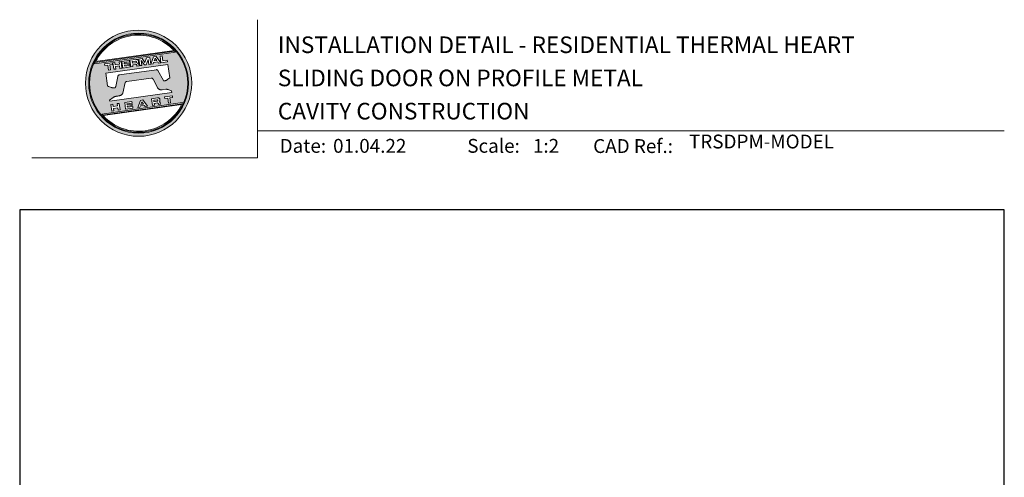
# Model space of a CAD drawing. Units: millimetres. Extents: x 23 to 1863, y -1004 to 568.
# Drawn here: x 23 to 379, y 403 to 568 of the extents above; entities that cross this region are included whole.
import ezdxf

# ---------------------------------------------------------------- set-up
doc = ezdxf.new("R2010")
doc.units = ezdxf.units.MM
doc.header["$MEASUREMENT"] = 0
doc.layers.get('Defpoints').update_dxf_attribs({"color": 1})
doc.layers.add('APL Joinery', color=2, linetype='Continuous')
doc.styles.add('Arial-Bold', font='arialbd.ttf')
doc.styles.add('Arial-Regular', font='arial.ttf')

# ---------------------------------------------------------------- blocks, each defined once
blk = doc.blocks.new('*U23')
at = {"layer": 'APL Joinery', "lineweight": 5}
h = blk.add_hatch(color=8, dxfattribs=at)
h.dxf.hatch_style = 1
h.paths.add_polyline_path([(-62.17, 26.99, 1), (-23.78, 26.99, 1)])
h.paths.add_polyline_path([(-24.94, 26.99, -1), (-61.02, 26.99, -1)], flags=16)
h.paths.add_polyline_path([(-25.22, 26.99, -1), (-60.73, 26.99, -1)], flags=0)
h.paths.add_polyline_path([(-29.79, 38.31), (-58.78, 34.24, -0.003785), (-58.67, 34.47), (-29.96, 38.51, -0.003785)], flags=0)
h.paths.add_polyline_path([(-30.18, 38.76), (-58.52, 34.77, -0.525013)], flags=0)
h.paths.add_polyline_path([(-32.6, 35.35), (-32.52, 34.74), (-34.9, 34.4), (-35.24, 36.8), (-34.5, 36.9), (-34.25, 35.12)], flags=0)
edge = h.paths.add_edge_path(flags=0)
edge.add_line((-32.41, 33.77), (-31.74, 28.94))
edge.add_spline(control_points=[(-31.74, 28.94), (-31.98, 28.76), (-32.38, 28.45), (-32.81, 28.1), (-33.08, 27.95), (-33.24, 27.9), (-33.43, 27.86), (-33.58, 27.82), (-33.72, 27.81), (-33.82, 27.83), (-33.92, 27.86), (-33.99, 27.91), (-34.01, 27.94), (-34.02, 27.95)], knot_values=[0, 0, 0, 0, 0.50908, 0.84372, 0.92124, 1.020924, 1.12756, 1.233677, 1.286578, 1.351397, 1.412045, 1.454981, 1.484527, 1.484527, 1.484527, 1.484527], degree=3, periodic=0)
edge.add_line((-34.02, 27.95), (-36, 31.59))
edge.add_spline(control_points=[(-36, 31.59), (-36.01, 31.6), (-36.03, 31.64), (-36.11, 31.71), (-36.21, 31.79), (-36.32, 31.84), (-36.4, 31.87), (-36.47, 31.88), (-36.51, 31.88), (-36.53, 31.87)], knot_values=[0, 0, 0, 0, 0.020783, 0.080891, 0.171387, 0.235212, 0.276961, 0.314158, 0.346175, 0.346175, 0.346175, 0.346175], degree=3, periodic=0)
edge.add_line((-36.53, 31.87), (-50.05, 29.95))
edge.add_spline(control_points=[(-50.05, 29.95), (-50.08, 29.94), (-50.13, 29.93), (-50.21, 29.89), (-50.28, 29.83), (-50.34, 29.77), (-50.39, 29.7), (-50.42, 29.63), (-50.45, 29.55), (-50.47, 29.49), (-50.47, 29.46)], knot_values=[0, 0, 0, 0, 0.043578, 0.089487, 0.148146, 0.1938, 0.239519, 0.279703, 0.323642, 0.38078, 0.38078, 0.38078, 0.38078], degree=3, periodic=0)
edge.add_line((-50.47, 29.46), (-51.27, 25.75))
edge.add_spline(control_points=[(-51.27, 25.75), (-51.28, 25.72), (-51.29, 25.68), (-51.31, 25.58), (-51.34, 25.5), (-51.4, 25.43), (-51.45, 25.37), (-51.52, 25.33), (-51.64, 25.29), (-51.8, 25.27), (-51.98, 25.24), (-52.15, 25.25), (-52.33, 25.29), (-52.57, 25.35), (-52.98, 25.5), (-53.52, 25.71), (-53.95, 25.89), (-54.18, 25.98)], knot_values=[0, 0, 0, 0, 0.042774, 0.083455, 0.157773, 0.195136, 0.229793, 0.281462, 0.326339, 0.439761, 0.554451, 0.633484, 0.714092, 0.868001, 1.045601, 1.430233, 1.83303, 1.83303, 1.83303, 1.83303], degree=3, periodic=0)
edge.add_line((-54.18, 25.98), (-54.83, 30.62))
edge.add_line((-54.83, 30.62), (-32.41, 33.77))
h.paths.add_polyline_path([(-34.97, 34.39), (-35.79, 34.28), (-36.08, 34.67), (-37.56, 34.46), (-37.72, 34.01), (-38.54, 33.89), (-37.58, 36.47), (-36.62, 36.6)], flags=0)
h.paths.add_polyline_path([(-36.42, 35.15), (-37.36, 35.02), (-37.02, 35.98)], flags=0)
h.paths.add_polyline_path([(-38.95, 36.28), (-38.61, 33.88), (-39.33, 33.78), (-39.57, 35.5), (-40.29, 33.65), (-40.84, 33.57), (-42.05, 35.15), (-41.81, 33.43), (-42.53, 33.33), (-42.86, 35.73), (-41.73, 35.88), (-40.69, 34.46), (-40.08, 36.12)], flags=0)
edge = h.paths.add_edge_path(flags=0)
edge.add_spline(control_points=[(-43.89, 35.58), (-43.83, 35.59), (-43.7, 35.6), (-43.51, 35.59), (-43.35, 35.52), (-43.21, 35.41), (-43.14, 35.27), (-43.09, 35.12), (-43.08, 35.02), (-43.07, 34.97)], knot_values=[0, 0, 0, 0, 0.101166, 0.209044, 0.30799, 0.394064, 0.494746, 0.566203, 0.654178, 0.654178, 0.654178, 0.654178], degree=3, periodic=0)
edge.add_line((-43.07, 34.97), (-43.05, 34.82))
edge.add_spline(control_points=[(-43.05, 34.82), (-43.04, 34.77), (-43.03, 34.67), (-43.04, 34.54), (-43.06, 34.43), (-43.13, 34.32), (-43.24, 34.23), (-43.33, 34.19), (-43.37, 34.17)], knot_values=[0, 0, 0, 0, 0.085737, 0.160099, 0.218901, 0.277875, 0.37041, 0.445962, 0.445962, 0.445962, 0.445962], degree=3, periodic=0)
edge.add_line((-43.37, 34.17), (-43.37, 34.17))
edge.add_spline(control_points=[(-43.37, 34.17), (-43.35, 34.17), (-43.3, 34.16), (-43.22, 34.15), (-43.14, 34.12), (-43.06, 34.07), (-42.99, 33.98), (-42.93, 33.86), (-42.91, 33.76), (-42.9, 33.69)], knot_values=[0, 0, 0, 0, 0.043966, 0.081772, 0.132931, 0.190162, 0.236702, 0.310338, 0.414373, 0.414373, 0.414373, 0.414373], degree=3, periodic=0)
edge.add_line((-42.9, 33.69), (-42.84, 33.29))
edge.add_line((-42.84, 33.29), (-43.58, 33.18))
edge.add_line((-43.58, 33.18), (-43.62, 33.47))
edge.add_spline(control_points=[(-43.62, 33.47), (-43.62, 33.51), (-43.63, 33.58), (-43.66, 33.65), (-43.69, 33.7), (-43.73, 33.74), (-43.79, 33.76), (-43.85, 33.77), (-43.91, 33.77), (-43.95, 33.77), (-43.96, 33.76)], knot_values=[0, 0, 0, 0, 0.069951, 0.109254, 0.130847, 0.168093, 0.19391, 0.231014, 0.271406, 0.296332, 0.296332, 0.296332, 0.296332], degree=3, periodic=0)
edge.add_line((-43.96, 33.76), (-45.12, 33.6))
edge.add_line((-45.12, 33.6), (-45.03, 32.98))
edge.add_line((-45.03, 32.98), (-45.76, 32.88))
edge.add_line((-45.76, 32.88), (-46.1, 35.27))
edge.add_line((-46.1, 35.27), (-43.89, 35.58))
h.paths.add_polyline_path([(-30.79, 22.4), (-30.71, 21.8), (-31.74, 21.66), (-31.49, 19.86), (-32.22, 19.76), (-32.47, 21.55), (-33.5, 21.41), (-33.59, 22)], flags=0)
edge = h.paths.add_edge_path(flags=0)
edge.add_spline(control_points=[(-44.14, 34.94), (-44.11, 34.94), (-44.06, 34.95), (-44, 34.95), (-43.94, 34.95), (-43.9, 34.94), (-43.85, 34.92), (-43.82, 34.89), (-43.79, 34.84), (-43.77, 34.79), (-43.77, 34.75), (-43.76, 34.74)], knot_values=[0, 0, 0, 0, 0.047636, 0.078831, 0.105352, 0.136427, 0.159741, 0.18903, 0.215723, 0.245842, 0.276419, 0.276419, 0.276419, 0.276419], degree=3, periodic=0)
edge.add_line((-43.76, 34.74), (-43.75, 34.66))
edge.add_spline(control_points=[(-43.75, 34.66), (-43.75, 34.64), (-43.75, 34.61), (-43.75, 34.56), (-43.76, 34.51), (-43.78, 34.46), (-43.83, 34.42), (-43.88, 34.39), (-43.93, 34.38), (-43.97, 34.37), (-43.99, 34.37)], knot_values=[0, 0, 0, 0, 0.022188, 0.058273, 0.081685, 0.106247, 0.14843, 0.18466, 0.200779, 0.24032, 0.24032, 0.24032, 0.24032], degree=3, periodic=0)
edge.add_line((-43.99, 34.37), (-45.2, 34.2))
edge.add_line((-45.2, 34.2), (-45.28, 34.78))
edge.add_line((-45.28, 34.78), (-44.14, 34.94))
edge = h.paths.add_edge_path(flags=0)
edge.add_spline(control_points=[(-36.12, 21.65), (-36.06, 21.65), (-35.93, 21.67), (-35.75, 21.65), (-35.58, 21.59), (-35.45, 21.47), (-35.38, 21.33), (-35.33, 21.19), (-35.31, 21.09), (-35.3, 21.04)], knot_values=[0, 0, 0, 0, 0.101166, 0.209044, 0.30799, 0.394064, 0.494746, 0.566203, 0.654178, 0.654178, 0.654178, 0.654178], degree=3, periodic=0)
edge.add_line((-35.3, 21.04), (-35.28, 20.89))
edge.add_spline(control_points=[(-35.28, 20.89), (-35.28, 20.84), (-35.26, 20.74), (-35.27, 20.61), (-35.3, 20.5), (-35.36, 20.39), (-35.47, 20.3), (-35.57, 20.26), (-35.61, 20.24)], knot_values=[0, 0, 0, 0, 0.085737, 0.160099, 0.218901, 0.277875, 0.37041, 0.445962, 0.445962, 0.445962, 0.445962], degree=3, periodic=0)
edge.add_line((-35.61, 20.24), (-35.61, 20.23))
edge.add_spline(control_points=[(-35.61, 20.23), (-35.58, 20.23), (-35.53, 20.23), (-35.45, 20.22), (-35.37, 20.19), (-35.29, 20.13), (-35.22, 20.05), (-35.16, 19.93), (-35.14, 19.82), (-35.13, 19.76)], knot_values=[0, 0, 0, 0, 0.043966, 0.081772, 0.132931, 0.190162, 0.236702, 0.310338, 0.414373, 0.414373, 0.414373, 0.414373], degree=3, periodic=0)
edge.add_line((-35.13, 19.76), (-35.08, 19.35))
edge.add_line((-35.08, 19.35), (-35.81, 19.25))
edge.add_line((-35.81, 19.25), (-35.85, 19.55))
edge.add_spline(control_points=[(-35.85, 19.54), (-35.86, 19.58), (-35.87, 19.65), (-35.9, 19.72), (-35.93, 19.77), (-35.96, 19.81), (-36.02, 19.83), (-36.08, 19.84), (-36.14, 19.84), (-36.18, 19.83), (-36.2, 19.83)], knot_values=[0, 0, 0, 0, 0.069951, 0.109254, 0.130847, 0.168093, 0.19391, 0.231014, 0.271406, 0.296332, 0.296332, 0.296332, 0.296332], degree=3, periodic=0)
edge.add_line((-36.21, 19.83), (-37.35, 19.67))
edge.add_line((-37.35, 19.67), (-37.26, 19.05))
edge.add_line((-37.26, 19.05), (-38, 18.94))
edge.add_line((-38, 18.94), (-38.33, 21.34))
edge.add_line((-38.33, 21.34), (-36.11, 21.65))
h.paths.add_polyline_path([(-27.17, 19.76, -0.004222), (-27.29, 19.49), (-55.99, 15.46, -0.004222), (-56.18, 15.68)], flags=0)
h.paths.add_polyline_path([(-46.4, 35.23), (-46.32, 34.67), (-48.2, 34.41), (-48.15, 34.03), (-46.37, 34.28), (-46.3, 33.78), (-48.08, 33.53), (-48.02, 33.15), (-46.1, 33.42), (-46.02, 32.84), (-48.68, 32.47), (-49.02, 34.86)], flags=0)
h.paths.add_polyline_path([(-27.42, 19.24, -0.526331), (-55.8, 15.25)], flags=0)
edge = h.paths.add_edge_path(flags=0)
edge.add_spline(control_points=[(-36.37, 21.01), (-36.34, 21.01), (-36.29, 21.02), (-36.23, 21.02), (-36.18, 21.02), (-36.13, 21.01), (-36.08, 20.99), (-36.05, 20.95), (-36.02, 20.91), (-36.01, 20.86), (-36, 20.82), (-36, 20.8)], knot_values=[0, 0, 0, 0, 0.047636, 0.078831, 0.105352, 0.136427, 0.159741, 0.18903, 0.215723, 0.245842, 0.276419, 0.276419, 0.276419, 0.276419], degree=3, periodic=0)
edge.add_line((-36, 20.8), (-35.99, 20.72))
edge.add_spline(control_points=[(-35.99, 20.72), (-35.98, 20.71), (-35.98, 20.68), (-35.98, 20.63), (-35.99, 20.58), (-36.01, 20.53), (-36.06, 20.48), (-36.11, 20.46), (-36.17, 20.44), (-36.2, 20.44), (-36.22, 20.43)], knot_values=[0, 0, 0, 0, 0.022188, 0.058273, 0.081685, 0.106247, 0.14843, 0.18466, 0.200779, 0.24032, 0.24032, 0.24032, 0.24032], degree=3, periodic=0)
edge.add_line((-36.23, 20.43), (-37.44, 20.26))
edge.add_line((-37.44, 20.26), (-37.52, 20.85))
edge.add_line((-37.52, 20.85), (-36.35, 21.01))
h.paths.add_polyline_path([(-49.32, 34.82), (-48.99, 32.42), (-49.72, 32.32), (-49.85, 33.23), (-51.39, 33.01), (-51.27, 32.1), (-52, 32), (-52.34, 34.39), (-51.6, 34.5), (-51.48, 33.64), (-49.94, 33.86), (-50.06, 34.71)], flags=0)
h.paths.add_polyline_path([(-41.4, 20.91), (-39.75, 18.7), (-40.57, 18.58), (-40.86, 18.97), (-42.34, 18.76), (-42.5, 18.31), (-43.32, 18.2), (-42.36, 20.77)], flags=0)
h.paths.add_polyline_path([(-41.8, 20.28), (-41.2, 19.45), (-42.14, 19.32)], flags=0)
h.paths.add_polyline_path([(-52.47, 34.38), (-52.39, 33.78), (-53.42, 33.64), (-53.17, 31.84), (-53.9, 31.73), (-54.15, 33.53), (-55.18, 33.39), (-55.27, 33.98)], flags=0)
h.paths.add_polyline_path([(-45.4, 20.34), (-45.32, 19.79), (-47.2, 19.52), (-47.15, 19.14), (-45.37, 19.39), (-45.3, 18.9), (-47.08, 18.64), (-47.03, 18.26), (-45.1, 18.53), (-45.02, 17.96), (-47.68, 17.58), (-48.02, 19.98)], flags=0)
h.paths.add_polyline_path([(-50.01, 19.7), (-49.67, 17.3), (-50.4, 17.2), (-50.53, 18.11), (-52.14, 18.11), (-51.95, 16.98), (-52.68, 16.88), (-53.02, 19.27), (-52.29, 19.38), (-52.17, 18.52), (-50.62, 18.74), (-50.74, 19.59)], flags=0)
h = blk.add_hatch(color=8, dxfattribs=at)
h.dxf.hatch_style = 1
h.paths.add_polyline_path([(-60.73, 26.99, 1), (-25.22, 26.99, 1)])
edge = h.paths.add_edge_path(flags=16)
edge.add_spline(control_points=[(-31.74, 28.94), (-31.98, 28.76), (-32.38, 28.45), (-32.81, 28.1), (-33.08, 27.95), (-33.24, 27.9), (-33.43, 27.86), (-33.58, 27.82), (-33.72, 27.81), (-33.82, 27.83), (-33.92, 27.86), (-33.99, 27.91), (-34.01, 27.94), (-34.02, 27.95)], knot_values=[0, 0, 0, 0, 0.50908, 0.84372, 0.92124, 1.020924, 1.12756, 1.233677, 1.286578, 1.351397, 1.412045, 1.454981, 1.484527, 1.484527, 1.484527, 1.484527], degree=3, periodic=0)
edge.add_line((-34.02, 27.95), (-36, 31.59))
edge.add_spline(control_points=[(-36, 31.59), (-36.01, 31.6), (-36.03, 31.64), (-36.11, 31.71), (-36.21, 31.79), (-36.32, 31.84), (-36.4, 31.87), (-36.47, 31.88), (-36.51, 31.88), (-36.53, 31.87)], knot_values=[0, 0, 0, 0, 0.020783, 0.080891, 0.171387, 0.235212, 0.276961, 0.314158, 0.346175, 0.346175, 0.346175, 0.346175], degree=3, periodic=0)
edge.add_line((-36.53, 31.87), (-50.05, 29.95))
edge.add_spline(control_points=[(-50.05, 29.95), (-50.08, 29.94), (-50.13, 29.93), (-50.21, 29.89), (-50.28, 29.83), (-50.34, 29.77), (-50.39, 29.7), (-50.42, 29.63), (-50.45, 29.55), (-50.47, 29.49), (-50.47, 29.46)], knot_values=[0, 0, 0, 0, 0.043578, 0.089487, 0.148146, 0.1938, 0.239519, 0.279703, 0.323642, 0.38078, 0.38078, 0.38078, 0.38078], degree=3, periodic=0)
edge.add_line((-50.47, 29.46), (-51.27, 25.75))
edge.add_spline(control_points=[(-51.27, 25.75), (-51.28, 25.72), (-51.29, 25.68), (-51.31, 25.58), (-51.34, 25.5), (-51.4, 25.43), (-51.45, 25.37), (-51.52, 25.33), (-51.64, 25.29), (-51.8, 25.27), (-51.98, 25.24), (-52.15, 25.25), (-52.33, 25.29), (-52.57, 25.35), (-52.98, 25.5), (-53.52, 25.71), (-53.95, 25.89), (-54.18, 25.98)], knot_values=[0, 0, 0, 0, 0.042774, 0.083455, 0.157773, 0.195136, 0.229793, 0.281462, 0.326339, 0.439761, 0.554451, 0.633484, 0.714092, 0.868001, 1.045601, 1.430233, 1.83303, 1.83303, 1.83303, 1.83303], degree=3, periodic=0)
edge.add_line((-54.18, 25.98), (-54.83, 30.62))
edge.add_line((-54.83, 30.62), (-32.41, 33.77))
edge.add_line((-32.41, 33.77), (-31.74, 28.94))
h.paths.add_polyline_path([(-32.52, 34.74), (-34.9, 34.4), (-35.24, 36.8), (-34.5, 36.9), (-34.25, 35.12), (-32.6, 35.35)], flags=16)
edge = h.paths.add_edge_path(flags=16)
edge.add_line((-31.07, 24.2), (-30.98, 23.66))
edge.add_line((-30.98, 23.66), (-53.41, 20.51))
edge.add_line((-53.41, 20.51), (-53.46, 20.84))
edge.add_line((-53.46, 20.84), (-52.19, 21.82))
edge.add_spline(control_points=[(-52.19, 21.82), (-52.17, 21.84), (-52.09, 21.89), (-51.96, 21.97), (-51.78, 22.07), (-51.57, 22.14), (-51.33, 22.2), (-51.06, 22.24), (-50.69, 22.28), (-50.33, 22.34), (-50, 22.41), (-49.74, 22.48), (-49.48, 22.56), (-49.28, 22.66), (-49.09, 22.8), (-48.92, 22.97), (-48.75, 23.18), (-48.69, 23.34), (-48.66, 23.42)], knot_values=[0, 0, 0, 0, 0.055171, 0.148144, 0.256804, 0.40177, 0.506099, 0.67255, 0.863775, 1.123377, 1.283627, 1.422354, 1.575977, 1.722995, 1.803071, 1.966771, 2.12048, 2.252257, 2.252257, 2.252257, 2.252257], degree=3, periodic=0)
edge.add_line((-48.66, 23.42), (-47.79, 27.22))
edge.add_spline(control_points=[(-47.79, 27.22), (-47.78, 27.25), (-47.76, 27.29), (-47.73, 27.35), (-47.68, 27.41), (-47.62, 27.46), (-47.55, 27.49), (-47.48, 27.52), (-47.39, 27.55), (-47.33, 27.56), (-47.3, 27.56)], knot_values=[0, 0, 0, 0, 0.044828, 0.077028, 0.114945, 0.165177, 0.206309, 0.242789, 0.300759, 0.351887, 0.351887, 0.351887, 0.351887], degree=3, periodic=0)
edge.add_line((-47.3, 27.56), (-38.39, 28.82))
edge.add_spline(control_points=[(-38.39, 28.82), (-38.38, 28.82), (-38.35, 28.82), (-38.28, 28.82), (-38.19, 28.82), (-38.07, 28.78), (-37.95, 28.69), (-37.85, 28.55), (-37.79, 28.44), (-37.75, 28.38)], knot_values=[0, 0, 0, 0, 0.018377, 0.054271, 0.1094, 0.172141, 0.263848, 0.346603, 0.463459, 0.463459, 0.463459, 0.463459], degree=3, periodic=0)
edge.add_line((-37.75, 28.38), (-36.2, 25.44))
edge.add_spline(control_points=[(-36.2, 25.44), (-36.17, 25.39), (-36.1, 25.27), (-35.99, 25.13), (-35.86, 25), (-35.73, 24.89), (-35.56, 24.78), (-35.38, 24.69), (-35.19, 24.61), (-34.94, 24.57), (-34.7, 24.56), (-34.54, 24.58), (-34.48, 24.58)], knot_values=[0, 0, 0, 0, 0.09524, 0.225641, 0.303215, 0.392416, 0.517363, 0.631237, 0.733925, 0.859893, 1.042335, 1.13538, 1.13538, 1.13538, 1.13538], degree=3, periodic=0)
edge.add_line((-34.48, 24.58), (-33.17, 24.77))
edge.add_spline(control_points=[(-33.17, 24.77), (-33.12, 24.77), (-33.02, 24.78), (-32.83, 24.78), (-32.63, 24.76), (-32.37, 24.71), (-32.19, 24.65), (-32.09, 24.62)], knot_values=[0, 0, 0, 0, 0.084736, 0.169523, 0.312181, 0.427915, 0.610495, 0.610495, 0.610495, 0.610495], degree=3, periodic=0)
edge.add_line((-32.09, 24.62), (-31.07, 24.2))
h.paths.add_polyline_path([(-34.97, 34.39), (-35.79, 34.28), (-36.08, 34.67), (-37.56, 34.46), (-37.72, 34.01), (-38.54, 33.89), (-37.58, 36.47), (-36.62, 36.6)], flags=16)
h.paths.add_polyline_path([(-30.79, 22.4), (-30.71, 21.8), (-31.74, 21.66), (-31.49, 19.86), (-32.22, 19.76), (-32.47, 21.55), (-33.5, 21.41), (-33.59, 22)], flags=16)
h.paths.add_polyline_path([(-58.88, 34.04, -0.006931), (-58.67, 34.47), (-29.96, 38.51, -0.006931), (-29.64, 38.15)], flags=16)
h.paths.add_polyline_path([(-58.52, 34.77, -0.525013), (-30.18, 38.76)], flags=16)
h.paths.add_polyline_path([(-36.42, 35.15), (-37.36, 35.02), (-37.02, 35.98)], flags=16)
h.paths.add_polyline_path([(-27.08, 19.95, -0.007283), (-27.29, 19.49), (-55.99, 15.46, -0.004222), (-56.18, 15.68, -0.00306), (-56.32, 15.84)], flags=16)
h.paths.add_polyline_path([(-38.61, 33.88), (-39.33, 33.78), (-39.57, 35.5), (-40.29, 33.65), (-40.84, 33.57), (-42.05, 35.15), (-41.81, 33.43), (-42.53, 33.33), (-42.86, 35.73), (-41.73, 35.88), (-40.69, 34.46), (-40.08, 36.12), (-38.95, 36.28)], flags=16)
edge = h.paths.add_edge_path(flags=16)
edge.add_spline(control_points=[(-36.12, 21.65), (-36.06, 21.65), (-35.93, 21.67), (-35.75, 21.65), (-35.58, 21.59), (-35.45, 21.47), (-35.38, 21.33), (-35.33, 21.19), (-35.31, 21.09), (-35.3, 21.04)], knot_values=[0, 0, 0, 0, 0.101166, 0.209044, 0.30799, 0.394064, 0.494746, 0.566203, 0.654178, 0.654178, 0.654178, 0.654178], degree=3, periodic=0)
edge.add_line((-35.3, 21.04), (-35.28, 20.89))
edge.add_spline(control_points=[(-35.28, 20.89), (-35.28, 20.84), (-35.26, 20.74), (-35.27, 20.61), (-35.3, 20.5), (-35.36, 20.39), (-35.47, 20.3), (-35.57, 20.26), (-35.61, 20.24)], knot_values=[0, 0, 0, 0, 0.085737, 0.160099, 0.218901, 0.277875, 0.37041, 0.445962, 0.445962, 0.445962, 0.445962], degree=3, periodic=0)
edge.add_line((-35.61, 20.24), (-35.61, 20.23))
edge.add_spline(control_points=[(-35.61, 20.23), (-35.58, 20.23), (-35.53, 20.23), (-35.45, 20.22), (-35.37, 20.19), (-35.29, 20.13), (-35.22, 20.05), (-35.16, 19.93), (-35.14, 19.82), (-35.13, 19.76)], knot_values=[0, 0, 0, 0, 0.043966, 0.081772, 0.132931, 0.190162, 0.236702, 0.310338, 0.414373, 0.414373, 0.414373, 0.414373], degree=3, periodic=0)
edge.add_line((-35.13, 19.76), (-35.08, 19.35))
edge.add_line((-35.08, 19.35), (-35.81, 19.25))
edge.add_line((-35.81, 19.25), (-35.85, 19.54))
edge.add_spline(control_points=[(-35.85, 19.54), (-35.86, 19.58), (-35.87, 19.65), (-35.9, 19.72), (-35.93, 19.77), (-35.96, 19.81), (-36.02, 19.83), (-36.08, 19.84), (-36.14, 19.84), (-36.18, 19.83), (-36.2, 19.83)], knot_values=[0, 0, 0, 0, 0.069951, 0.109254, 0.130847, 0.168093, 0.19391, 0.231014, 0.271406, 0.296485, 0.296485, 0.296485, 0.296485], degree=3, periodic=0)
edge.add_line((-36.2, 19.83), (-37.35, 19.67))
edge.add_line((-37.35, 19.67), (-37.26, 19.05))
edge.add_line((-37.26, 19.05), (-38, 18.94))
edge.add_line((-38, 18.94), (-38.33, 21.34))
edge.add_line((-38.33, 21.34), (-36.11, 21.65))
h.paths.add_polyline_path([(-27.42, 19.24, -0.526331), (-55.8, 15.25)], flags=16)
edge = h.paths.add_edge_path(flags=0)
edge.add_spline(control_points=[(-36.37, 21.01), (-36.34, 21.01), (-36.29, 21.02), (-36.23, 21.02), (-36.18, 21.02), (-36.13, 21.01), (-36.08, 20.99), (-36.05, 20.95), (-36.02, 20.91), (-36.01, 20.86), (-36, 20.82), (-36, 20.8)], knot_values=[0, 0, 0, 0, 0.047636, 0.078831, 0.105352, 0.136427, 0.159741, 0.18903, 0.215723, 0.245842, 0.276419, 0.276419, 0.276419, 0.276419], degree=3, periodic=0)
edge.add_line((-36, 20.8), (-35.99, 20.72))
edge.add_spline(control_points=[(-35.99, 20.72), (-35.98, 20.71), (-35.98, 20.68), (-35.98, 20.63), (-35.99, 20.58), (-36.01, 20.53), (-36.06, 20.48), (-36.11, 20.46), (-36.17, 20.44), (-36.2, 20.44), (-36.22, 20.43)], knot_values=[0, 0, 0, 0, 0.022188, 0.058273, 0.081685, 0.106247, 0.14843, 0.18466, 0.200779, 0.24032, 0.24032, 0.24032, 0.24032], degree=3, periodic=0)
edge.add_line((-36.22, 20.43), (-37.44, 20.26))
edge.add_line((-37.44, 20.26), (-37.52, 20.85))
edge.add_line((-37.52, 20.85), (-36.37, 21.01))
edge = h.paths.add_edge_path(flags=16)
edge.add_line((-42.84, 33.29), (-43.58, 33.18))
edge.add_line((-43.58, 33.18), (-43.62, 33.47))
edge.add_spline(control_points=[(-43.62, 33.47), (-43.62, 33.51), (-43.63, 33.58), (-43.66, 33.65), (-43.69, 33.7), (-43.73, 33.74), (-43.79, 33.76), (-43.85, 33.77), (-43.91, 33.77), (-43.95, 33.77), (-43.96, 33.76)], knot_values=[0, 0, 0, 0, 0.069951, 0.109254, 0.130847, 0.168093, 0.19391, 0.231014, 0.271406, 0.296332, 0.296332, 0.296332, 0.296332], degree=3, periodic=0)
edge.add_line((-43.96, 33.76), (-45.12, 33.6))
edge.add_line((-45.12, 33.6), (-45.03, 32.98))
edge.add_line((-45.03, 32.98), (-45.76, 32.88))
edge.add_line((-45.76, 32.88), (-46.1, 35.27))
edge.add_line((-46.1, 35.27), (-43.89, 35.58))
edge.add_spline(control_points=[(-43.89, 35.58), (-43.83, 35.59), (-43.7, 35.6), (-43.51, 35.59), (-43.35, 35.52), (-43.21, 35.41), (-43.14, 35.27), (-43.09, 35.12), (-43.08, 35.02), (-43.07, 34.97)], knot_values=[0, 0, 0, 0, 0.101166, 0.209044, 0.30799, 0.394064, 0.494746, 0.566203, 0.654178, 0.654178, 0.654178, 0.654178], degree=3, periodic=0)
edge.add_line((-43.07, 34.97), (-43.05, 34.82))
edge.add_spline(control_points=[(-43.05, 34.82), (-43.04, 34.77), (-43.03, 34.67), (-43.04, 34.54), (-43.06, 34.43), (-43.13, 34.32), (-43.24, 34.23), (-43.33, 34.19), (-43.37, 34.17)], knot_values=[0, 0, 0, 0, 0.085737, 0.160099, 0.218901, 0.277875, 0.37041, 0.445962, 0.445962, 0.445962, 0.445962], degree=3, periodic=0)
edge.add_line((-43.37, 34.17), (-43.37, 34.17))
edge.add_spline(control_points=[(-43.37, 34.17), (-43.35, 34.17), (-43.3, 34.16), (-43.22, 34.15), (-43.14, 34.12), (-43.06, 34.07), (-42.99, 33.98), (-42.93, 33.86), (-42.91, 33.76), (-42.9, 33.69)], knot_values=[0, 0, 0, 0, 0.043966, 0.081772, 0.132931, 0.190162, 0.236702, 0.310338, 0.414373, 0.414373, 0.414373, 0.414373], degree=3, periodic=0)
edge.add_line((-42.9, 33.69), (-42.84, 33.29))
h.paths.add_polyline_path([(-39.75, 18.7), (-40.57, 18.58), (-40.86, 18.97), (-42.34, 18.76), (-42.5, 18.31), (-43.32, 18.2), (-42.36, 20.77), (-41.4, 20.91)], flags=16)
edge = h.paths.add_edge_path(flags=16)
edge.add_spline(control_points=[(-43.75, 34.66), (-43.75, 34.64), (-43.75, 34.61), (-43.75, 34.56), (-43.76, 34.51), (-43.78, 34.46), (-43.83, 34.42), (-43.88, 34.39), (-43.93, 34.38), (-43.97, 34.37), (-43.99, 34.37)], knot_values=[0, 0, 0, 0, 0.022188, 0.058273, 0.081685, 0.106247, 0.14843, 0.18466, 0.200779, 0.24032, 0.24032, 0.24032, 0.24032], degree=3, periodic=0)
edge.add_line((-43.99, 34.37), (-45.2, 34.2))
edge.add_line((-45.2, 34.2), (-45.28, 34.78))
edge.add_line((-45.28, 34.78), (-44.14, 34.94))
edge.add_spline(control_points=[(-44.14, 34.94), (-44.11, 34.94), (-44.06, 34.95), (-44, 34.95), (-43.94, 34.95), (-43.9, 34.94), (-43.85, 34.92), (-43.82, 34.89), (-43.79, 34.84), (-43.77, 34.79), (-43.77, 34.75), (-43.76, 34.74)], knot_values=[0, 0, 0, 0, 0.047636, 0.078831, 0.105352, 0.136427, 0.159741, 0.18903, 0.215723, 0.245842, 0.276419, 0.276419, 0.276419, 0.276419], degree=3, periodic=0)
edge.add_line((-43.76, 34.74), (-43.75, 34.66))
h.paths.add_polyline_path([(-41.8, 20.28), (-41.2, 19.45), (-42.14, 19.32)], flags=0)
h.paths.add_polyline_path([(-46.02, 32.84), (-48.68, 32.47), (-49.02, 34.86), (-46.4, 35.23), (-46.32, 34.67), (-48.2, 34.41), (-48.15, 34.03), (-46.37, 34.28), (-46.3, 33.78), (-48.08, 33.53), (-48.02, 33.15), (-46.1, 33.42)], flags=16)
h.paths.add_polyline_path([(-45.4, 20.34), (-45.32, 19.79), (-47.2, 19.52), (-47.15, 19.14), (-45.37, 19.39), (-45.3, 18.9), (-47.08, 18.64), (-47.03, 18.26), (-45.1, 18.53), (-45.02, 17.96), (-47.68, 17.58), (-48.02, 19.98)], flags=16)
h.paths.add_polyline_path([(-48.99, 32.42), (-49.72, 32.32), (-49.85, 33.23), (-51.39, 33.01), (-51.27, 32.1), (-52, 32), (-52.34, 34.39), (-51.6, 34.5), (-51.48, 33.64), (-49.94, 33.86), (-50.06, 34.71), (-49.32, 34.82)], flags=16)
h.paths.add_polyline_path([(-50.01, 19.7), (-49.67, 17.3), (-50.4, 17.2), (-50.53, 18.11), (-52.08, 17.89), (-51.95, 16.98), (-52.68, 16.88), (-53.02, 19.27), (-52.29, 19.38), (-52.17, 18.52), (-50.62, 18.74), (-50.74, 19.59)], flags=16)
h.paths.add_polyline_path([(-52.39, 33.78), (-53.42, 33.64), (-53.17, 31.84), (-53.9, 31.73), (-54.15, 33.53), (-55.18, 33.39), (-55.27, 33.98), (-52.47, 34.38)], flags=16)
h = blk.add_hatch(color=8, dxfattribs=at)
h.dxf.hatch_style = 1
edge = h.paths.add_edge_path()
edge.add_spline(control_points=[(-43.99, 34.37), (-43.97, 34.37), (-43.93, 34.38), (-43.88, 34.39), (-43.83, 34.42), (-43.78, 34.46), (-43.76, 34.51), (-43.75, 34.56), (-43.75, 34.61), (-43.75, 34.64), (-43.75, 34.66)], knot_values=[0, 0, 0, 0, 0.039542, 0.05566, 0.09189, 0.134074, 0.158635, 0.182047, 0.218132, 0.24032, 0.24032, 0.24032, 0.24032], degree=3, periodic=0)
edge.add_line((-43.75, 34.66), (-43.76, 34.74))
edge.add_spline(control_points=[(-43.76, 34.74), (-43.77, 34.75), (-43.77, 34.79), (-43.79, 34.84), (-43.82, 34.89), (-43.85, 34.92), (-43.9, 34.94), (-43.94, 34.95), (-44, 34.95), (-44.06, 34.95), (-44.11, 34.94), (-44.14, 34.94)], knot_values=[0, 0, 0, 0, 0.030577, 0.060696, 0.087389, 0.116678, 0.139991, 0.171067, 0.197588, 0.228783, 0.276419, 0.276419, 0.276419, 0.276419], degree=3, periodic=0)
edge.add_line((-44.14, 34.94), (-45.28, 34.78))
edge.add_line((-45.28, 34.78), (-45.2, 34.2))
edge.add_line((-45.2, 34.2), (-43.99, 34.37))
h.paths.add_polyline_path([(-41.8, 20.28), (-42.14, 19.32), (-41.2, 19.45)])
edge = h.paths.add_edge_path()
edge.add_spline(control_points=[(-36.22, 20.43), (-36.2, 20.44), (-36.17, 20.44), (-36.11, 20.46), (-36.06, 20.48), (-36.01, 20.53), (-35.99, 20.58), (-35.98, 20.63), (-35.98, 20.68), (-35.98, 20.71), (-35.99, 20.72)], knot_values=[0, 0, 0, 0, 0.039542, 0.05566, 0.09189, 0.134074, 0.158635, 0.182047, 0.218132, 0.24032, 0.24032, 0.24032, 0.24032], degree=3, periodic=0)
edge.add_line((-35.99, 20.72), (-36, 20.8))
edge.add_spline(control_points=[(-36, 20.8), (-36, 20.82), (-36.01, 20.86), (-36.02, 20.91), (-36.05, 20.95), (-36.08, 20.99), (-36.13, 21.01), (-36.18, 21.02), (-36.23, 21.02), (-36.29, 21.02), (-36.34, 21.01), (-36.37, 21.01)], knot_values=[0, 0, 0, 0, 0.030577, 0.060696, 0.087389, 0.116678, 0.139991, 0.171067, 0.197588, 0.228783, 0.276419, 0.276419, 0.276419, 0.276419], degree=3, periodic=0)
edge.add_line((-36.37, 21.01), (-37.52, 20.85))
edge.add_line((-37.52, 20.85), (-37.44, 20.26))
edge.add_line((-37.44, 20.26), (-36.22, 20.43))
at = {"layer": 'APL Joinery', "color": 8, "lineweight": 5}
for p, q in [((-29.64, 38.15), (-58.88, 34.04)), ((-29.96, 38.51), (-58.67, 34.47)), ((-30.18, 38.76), (-58.52, 34.77)), ((-32.41, 33.77), (-54.83, 30.62)), ((-43.76, 34.74), (-43.75, 34.66)), ((-43.62, 33.47), (-43.58, 33.18)), ((-43.58, 33.18), (-42.84, 33.29)), ((-43.37, 34.17), (-43.37, 34.17)), ((-43.07, 34.97), (-43.05, 34.82)), ((-42.84, 33.29), (-42.9, 33.69)), ((-32.41, 33.77), (-31.74, 28.94)), ((-54.83, 30.62), (-54.18, 25.98)), ((-50.47, 29.46), (-51.27, 25.75)), ((-36.53, 31.87), (-50.05, 29.95)), ((-38.39, 28.82), (-47.3, 27.56)), ((-34.02, 27.95), (-36, 31.59)), ((-47.79, 27.22), (-48.66, 23.42)), ((-36.2, 25.44), (-37.75, 28.38)), ((-53.46, 20.84), (-52.19, 21.82)), ((-30.98, 23.66), (-53.41, 20.51)), ((-33.17, 24.77), (-34.48, 24.58)), ((-33.59, 22), (-30.79, 22.4)), ((-33.5, 21.41), (-33.59, 22)), ((-32.47, 21.55), (-33.5, 21.41)), ((-32.22, 19.76), (-32.47, 21.55)), ((-31.07, 24.2), (-32.09, 24.62)), ((-30.71, 21.8), (-31.74, 21.66)), ((-31.74, 21.66), (-31.49, 19.86)), ((-31.07, 24.2), (-30.98, 23.66)), ((-30.79, 22.4), (-30.71, 21.8)), ((-27.08, 19.95), (-56.32, 15.84)), ((-27.29, 19.49), (-55.99, 15.46)), ((-27.42, 19.24), (-55.8, 15.25)), ((-53.41, 20.51), (-53.46, 20.84)), ((-53.02, 19.27), (-52.29, 19.38)), ((-52.68, 16.88), (-53.02, 19.27)), ((-52.29, 19.38), (-52.17, 18.52)), ((-52.17, 18.52), (-50.62, 18.74)), ((-50.74, 19.59), (-50.01, 19.7)), ((-50.62, 18.74), (-50.74, 19.59)), ((-50.4, 17.2), (-50.53, 18.11)), ((-50.01, 19.7), (-49.67, 17.3)), ((-48.02, 19.98), (-45.4, 20.34)), ((-47.68, 17.58), (-48.02, 19.98)), ((-45.02, 17.96), (-47.68, 17.58)), ((-45.32, 19.79), (-47.2, 19.52)), ((-47.2, 19.52), (-47.15, 19.14)), ((-47.15, 19.14), (-45.37, 19.39)), ((-45.3, 18.9), (-47.08, 18.64)), ((-47.08, 18.64), (-47.03, 18.26)), ((-45.1, 18.53), (-47.03, 18.26)), ((-45.4, 20.34), (-45.32, 19.79)), ((-45.37, 19.39), (-45.3, 18.9)), ((-45.02, 17.96), (-45.1, 18.53)), ((-43.32, 18.2), (-42.36, 20.77)), ((-42.5, 18.31), (-43.32, 18.2)), ((-42.34, 18.76), (-42.5, 18.31)), ((-42.36, 20.77), (-41.4, 20.91)), ((-40.86, 18.97), (-42.34, 18.76)), ((-42.14, 19.32), (-41.8, 20.28)), ((-41.2, 19.45), (-42.14, 19.32)), ((-41.8, 20.28), (-41.2, 19.45)), ((-41.4, 20.91), (-39.75, 18.7)), ((-40.57, 18.58), (-40.86, 18.97)), ((-39.75, 18.7), (-40.57, 18.58)), ((-31.49, 19.86), (-32.22, 19.76)), ((-51.95, 16.98), (-52.68, 16.88)), ((-49.67, 17.3), (-50.4, 17.2))]:
    blk.add_line(p, q, dxfattribs=at)
for points in [[(-42.86, 35.73), (-41.73, 35.88)], [(-42.53, 33.33), (-42.86, 35.73)], [(-41.73, 35.88), (-40.69, 34.46)], [(-40.69, 34.46), (-40.08, 36.12)], [(-40.08, 36.12), (-38.95, 36.28)], [(-38.95, 36.28), (-38.61, 33.88)], [(-38.54, 33.89), (-37.58, 36.47)], [(-37.58, 36.47), (-36.62, 36.6)], [(-37.36, 35.02), (-37.02, 35.98)], [(-37.02, 35.98), (-36.42, 35.15)], [(-36.62, 36.6), (-34.97, 34.39)], [(-35.24, 36.8), (-34.5, 36.9)], [(-34.9, 34.4), (-35.24, 36.8)], [(-34.5, 36.9), (-34.25, 35.12)], [(-55.27, 33.98), (-52.47, 34.38)], [(-55.18, 33.39), (-55.27, 33.98)], [(-54.15, 33.53), (-55.18, 33.39)], [(-53.9, 31.73), (-54.15, 33.53)], [(-52.39, 33.78), (-53.42, 33.64)], [(-53.42, 33.64), (-53.17, 31.84)], [(-52.47, 34.38), (-52.39, 33.78)], [(-52.34, 34.39), (-51.6, 34.5)], [(-52, 32), (-52.34, 34.39)], [(-51.27, 32.1), (-52, 32)], [(-51.6, 34.5), (-51.48, 33.64)], [(-51.48, 33.64), (-49.94, 33.86)], [(-49.85, 33.23), (-51.39, 33.01)], [(-51.39, 33.01), (-51.27, 32.1)], [(-50.06, 34.71), (-49.32, 34.82)], [(-49.94, 33.86), (-50.06, 34.71)], [(-49.72, 32.32), (-49.85, 33.23)], [(-48.99, 32.42), (-49.72, 32.32)], [(-49.32, 34.82), (-48.99, 32.42)], [(-46.4, 35.23), (-49.02, 34.86)], [(-49.02, 34.86), (-48.68, 32.47)], [(-48.68, 32.47), (-46.02, 32.84)], [(-46.32, 34.67), (-48.2, 34.41)], [(-48.2, 34.41), (-48.15, 34.03)], [(-48.15, 34.03), (-46.37, 34.28)], [(-48.08, 33.53), (-46.3, 33.78)], [(-48.08, 33.53), (-48.02, 33.15)], [(-46.1, 33.42), (-48.02, 33.15)], [(-46.4, 35.23), (-46.32, 34.67)], [(-46.37, 34.28), (-46.3, 33.78)], [(-46.1, 35.27), (-43.89, 35.58)], [(-45.76, 32.88), (-46.1, 35.27)], [(-46.02, 32.84), (-46.1, 33.42)], [(-45.76, 32.88), (-45.03, 32.98)], [(-44.14, 34.94), (-45.28, 34.78)], [(-45.28, 34.78), (-45.2, 34.2)], [(-45.2, 34.2), (-43.99, 34.37)], [(-45.12, 33.6), (-43.96, 33.76)], [(-45.03, 32.98), (-45.12, 33.6)], [(-41.81, 33.43), (-42.53, 33.33)], [(-40.84, 33.57), (-42.05, 35.15)], [(-42.05, 35.15), (-41.81, 33.43)], [(-40.29, 33.65), (-40.84, 33.57)], [(-39.57, 35.5), (-40.29, 33.65)], [(-39.33, 33.78), (-39.57, 35.5)], [(-38.61, 33.88), (-39.33, 33.78)], [(-37.72, 34.01), (-38.54, 33.89)], [(-37.56, 34.46), (-37.72, 34.01)], [(-36.08, 34.67), (-37.56, 34.46)], [(-36.42, 35.15), (-37.36, 35.02)], [(-35.79, 34.28), (-36.08, 34.67)], [(-34.97, 34.39), (-35.79, 34.28)], [(-32.52, 34.74), (-34.9, 34.4)], [(-34.25, 35.12), (-32.6, 35.35)], [(-32.6, 35.35), (-32.52, 34.74)], [(-53.17, 31.84), (-53.9, 31.73)], [(-38.33, 21.34), (-36.12, 21.65)], [(-50.53, 18.11), (-52.08, 17.89)], [(-52.08, 17.89), (-51.95, 16.98)], [(-38, 18.94), (-38.33, 21.34)], [(-38, 18.94), (-37.26, 19.05)], [(-36.37, 21.01), (-37.52, 20.85)], [(-37.52, 20.85), (-37.44, 20.26)], [(-37.44, 20.26), (-36.22, 20.43)], [(-37.35, 19.67), (-36.2, 19.83)], [(-37.26, 19.05), (-37.35, 19.67)], [(-36, 20.8), (-35.99, 20.72)], [(-35.85, 19.54), (-35.81, 19.25)], [(-35.81, 19.25), (-35.08, 19.35)], [(-35.61, 20.24), (-35.61, 20.23)], [(-35.3, 21.04), (-35.28, 20.89)], [(-35.08, 19.35), (-35.13, 19.76)]]:
    blk.add_lwpolyline(points, dxfattribs=at)
for radius in [19.2, 18.04, 17.76]:
    blk.add_circle((-42.98, 26.99), radius, dxfattribs=at)
for centre, radius, start, end in [((-42.98, 26.99), 17.38, 42.5993, 153.3995), ((-42.8, 27.01), 17.24, 40.2383, 41.8267), ((-43.16, 26.96), 17.24, 154.172, 155.7605), ((-42.98, 26.99), 17.38, 222.4817, 333.5185), ((-42.98, 26.99), 17.38, 334.4456, 336.1147), ((-42.98, 26.99), 17.38, 219.8855, 221.5547), ((-42.98, 26.99), 17.38, 220.5869, 221.5547)]:
    blk.add_arc(centre, radius, start, end, dxfattribs=at)
for points in [[(-44.14, 34.94), (-44.05, 34.95), (-44, 34.95), (-43.95, 34.95), (-43.89, 34.94), (-43.86, 34.92), (-43.82, 34.88), (-43.79, 34.84), (-43.77, 34.79), (-43.76, 34.74)], [(-43.75, 34.66), (-43.75, 34.62), (-43.75, 34.55), (-43.76, 34.51), (-43.78, 34.47), (-43.83, 34.42), (-43.89, 34.39), (-43.92, 34.38), (-43.99, 34.37)], [(-43.96, 33.76), (-43.92, 33.77), (-43.85, 33.77), (-43.78, 33.76), (-43.74, 33.74), (-43.69, 33.69), (-43.67, 33.66), (-43.64, 33.6), (-43.62, 33.47)], [(-43.89, 35.58), (-43.7, 35.59), (-43.51, 35.58), (-43.35, 35.51), (-43.23, 35.41), (-43.14, 35.25), (-43.1, 35.13), (-43.07, 34.97)], [(-43.05, 34.82), (-43.03, 34.67), (-43.04, 34.53), (-43.07, 34.43), (-43.12, 34.34), (-43.25, 34.23), (-43.37, 34.17)], [(-43.37, 34.17), (-43.29, 34.16), (-43.23, 34.15), (-43.14, 34.12), (-43.06, 34.06), (-43, 34), (-42.94, 33.88), (-42.9, 33.69)], [(-50.05, 29.95), (-50.13, 29.93), (-50.2, 29.89), (-50.29, 29.83), (-50.34, 29.77), (-50.39, 29.7), (-50.42, 29.63), (-50.45, 29.56), (-50.47, 29.46)], [(-37.75, 28.38), (-37.86, 28.56), (-37.95, 28.68), (-38.09, 28.78), (-38.19, 28.81), (-38.29, 28.82), (-38.36, 28.82), (-38.39, 28.82)], [(-36.53, 31.87), (-36.47, 31.88), (-36.4, 31.87), (-36.33, 31.85), (-36.23, 31.8), (-36.1, 31.7), (-36.02, 31.62), (-36, 31.59)], [(-31.74, 28.94), (-32.46, 28.39), (-32.95, 28.03), (-33.07, 27.96), (-33.24, 27.91), (-33.43, 27.86), (-33.61, 27.82), (-33.71, 27.82), (-33.83, 27.83), (-33.93, 27.87), (-33.99, 27.91), (-34.02, 27.95)], [(-54.18, 25.98), (-53.51, 25.71), (-52.86, 25.46), (-52.56, 25.35), (-52.29, 25.28), (-52.15, 25.26), (-52.01, 25.25), (-51.8, 25.27), (-51.6, 25.31), (-51.52, 25.34), (-51.44, 25.38), (-51.4, 25.43), (-51.36, 25.48), (-51.31, 25.6), (-51.29, 25.67), (-51.27, 25.75)], [(-47.3, 27.56), (-47.39, 27.55), (-47.49, 27.52), (-47.55, 27.49), (-47.61, 27.46), (-47.68, 27.4), (-47.73, 27.35), (-47.76, 27.3), (-47.79, 27.22)], [(-34.48, 24.58), (-34.65, 24.57), (-34.98, 24.58), (-35.2, 24.62), (-35.37, 24.69), (-35.55, 24.78), (-35.74, 24.91), (-35.86, 25.01), (-35.96, 25.11), (-36.11, 25.29), (-36.2, 25.44)], [(-48.66, 23.42), (-48.75, 23.2), (-48.92, 22.98), (-49.13, 22.77), (-49.25, 22.69), (-49.48, 22.57), (-49.75, 22.48), (-49.99, 22.42), (-50.27, 22.36), (-50.73, 22.28), (-51.07, 22.24), (-51.37, 22.19), (-51.55, 22.14), (-51.79, 22.05), (-51.97, 21.97), (-52.11, 21.88), (-52.19, 21.82)], [(-36.12, 21.65), (-35.94, 21.66), (-35.74, 21.64), (-35.58, 21.58), (-35.46, 21.47), (-35.37, 21.32), (-35.33, 21.19), (-35.3, 21.04)], [(-32.09, 24.62), (-32.41, 24.71), (-32.61, 24.75), (-32.87, 24.78), (-33.02, 24.78), (-33.17, 24.77)], [(-36.37, 21.01), (-36.28, 21.02), (-36.23, 21.02), (-36.18, 21.02), (-36.13, 21), (-36.09, 20.99), (-36.05, 20.95), (-36.03, 20.91), (-36.01, 20.86), (-36, 20.8)], [(-35.99, 20.72), (-35.98, 20.68), (-35.98, 20.62), (-35.99, 20.58), (-36.01, 20.54), (-36.07, 20.48), (-36.12, 20.46), (-36.15, 20.45), (-36.22, 20.43)], [(-36.2, 19.83), (-36.15, 19.84), (-36.08, 19.84), (-36.01, 19.83), (-35.97, 19.81), (-35.92, 19.76), (-35.9, 19.73), (-35.88, 19.66), (-35.85, 19.54)], [(-35.28, 20.89), (-35.27, 20.73), (-35.27, 20.6), (-35.3, 20.5), (-35.36, 20.41), (-35.49, 20.3), (-35.61, 20.24)], [(-35.61, 20.23), (-35.53, 20.23), (-35.46, 20.22), (-35.37, 20.18), (-35.29, 20.13), (-35.24, 20.06), (-35.18, 19.94), (-35.13, 19.76)]]:
    blk.add_spline(points, degree=3, dxfattribs=at)

msp = doc.modelspace()

# ---------------------------------------------------------------- linework, layer by layer
at = {"layer": 'APL Joinery', "color": 7, "lineweight": 9}
for points in [[(109.17, 568.37), (109.17, 518.43), (27.53, 518.43)], [(109.17, 528.23), (379.19, 528.23)]]:
    msp.add_lwpolyline(points, dxfattribs=at)
at = {"layer": 'Defpoints', "color": 8}
msp.add_lwpolyline([(23.19, 19.3), (379.19, 19.3), (379.19, 499.58), (23.19, 499.58)], close=True, dxfattribs=at)

# ---------------------------------------------------------------- block references
at = {"layer": 'APL Joinery'}
msp.add_blockref('*U23', (109.17, 518.43), dxfattribs=at)

# ---------------------------------------------------------------- texts
at = {"layer": 'APL Joinery', "color": 7, "style": 'Arial-Bold'}
for s, height, p in [('INSTALLATION DETAIL - RESIDENTIAL THERMAL HEART', 6, (116.52, 556.31)), ('SLIDING DOOR ON PROFILE METAL', 6, (116.52, 544.31)), ('CAVITY CONSTRUCTION', 6, (116.52, 532.31)), ('Date:', 5, (117.19, 520.26)), ('Scale:', 5, (185.02, 520.26)), ('CAD Ref.:', 5, (230.54, 520.18))]:
    msp.add_text(s, height=height, dxfattribs=at).set_placement(p)
at = {"layer": 'APL Joinery', "color": 7, "insert": (265.19, 520.26), "char_height": 5, "attachment_point": 7, "style": 'Arial-Regular'}
msp.add_mtext('TRSDPM-MODEL', dxfattribs=at)
at = {"layer": 'APL Joinery', "color": 7, "char_height": 5, "attachment_point": 7, "style": 'Arial-Regular'}
for s, width, insert in [('01.04.22', 45.8533, (136.5, 520.26)), ('1:2', 19.0892, (208.76, 520.26))]:
    msp.add_mtext_dynamic_manual_height_columns(s, width=width, gutter_width=25, heights=[0], dxfattribs=dict(at, insert=insert))

doc.saveas('drawing.dxf')
